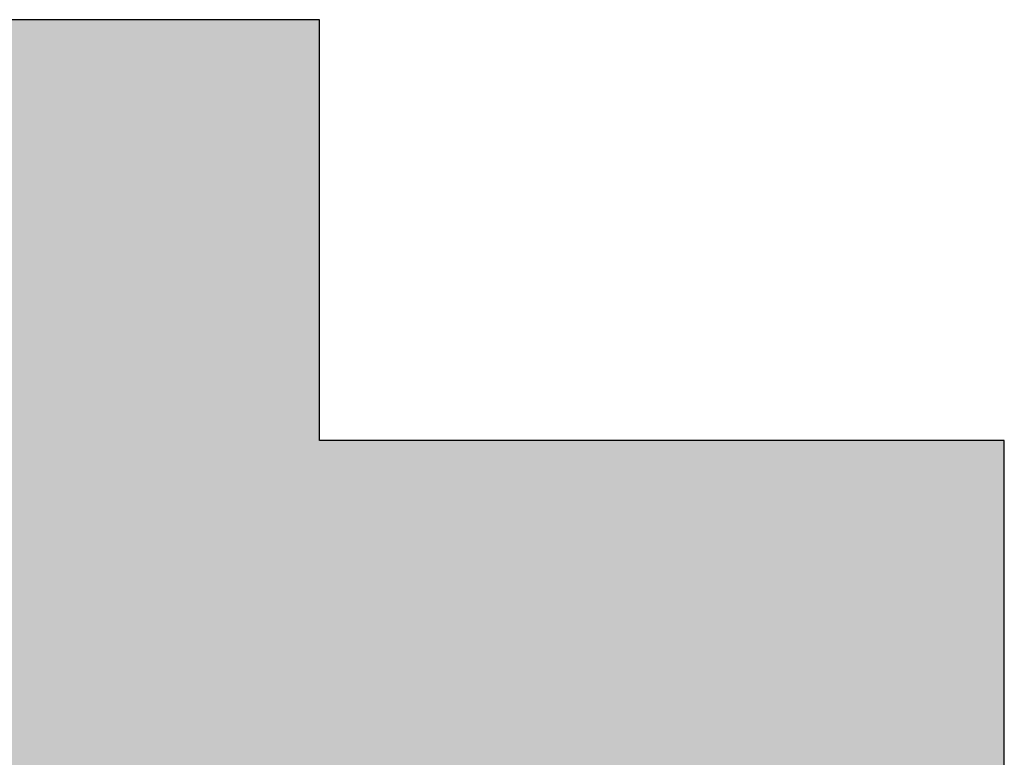
# Model space of a CAD drawing. Extents: x 17 to 202, y 7 to 289.
# Drawn here: x 120 to 122, y 10 to 11 of the extents above; entities that cross this region are included whole.
import ezdxf

# ---------------------------------------------------------------- set-up
doc = ezdxf.new("R2010")
doc.units = 0
doc.header["$LTSCALE"] = 0.25
doc.layers.get('0').update_dxf_attribs({"linetype": 'CONTINUOUS'})
doc.layers.add('1', color=7, linetype='CONTINUOUS')
doc.layers.add('2', color=7, linetype='CONTINUOUS')

# ---------------------------------------------------------------- blocks, each defined once
blk = doc.blocks.new('*G20')
at = {"layer": '2', "color": 7, "linetype": 'CONTINUOUS'}
blk.add_lwpolyline([(121.8143, 10.0603), (121.8143, 10.0814), (121.8143, 10.1042), (121.8143, 10.1284), (121.8143, 10.154), (121.8143, 10.1805), (121.8143, 10.2078), (121.8143, 10.2356), (121.8143, 10.2636), (121.8143, 10.2916), (121.8143, 10.3194), (121.8143, 10.3467), (121.8143, 10.3732), (121.8143, 10.3987), (121.8143, 10.423), (121.8143, 10.4458), (121.8143, 10.4669), (121.8143, 10.4859), (121.8143, 10.5027), (121.8143, 10.517), (121.8143, 10.5286), (121.8143, 10.5371), (121.8143, 10.5425), (121.8143, 10.5443), (121.811, 10.5443), (121.8014, 10.5443), (121.7859, 10.5443), (121.7651, 10.5443), (121.7392, 10.5443), (121.7089, 10.5443), (121.6745, 10.5443), (121.6365, 10.5443), (121.5954, 10.5443), (121.5515, 10.5443), (121.5054, 10.5443), (121.4575, 10.5443), (121.4083, 10.5443), (121.3581, 10.5443), (121.3075, 10.5443), (121.2569, 10.5443), (121.2068, 10.5443), (121.1575, 10.5443), (121.1096, 10.5443), (121.0635, 10.5443), (121.0197, 10.5443), (120.9786, 10.5443), (120.9406, 10.5443), (120.9062, 10.5443), (120.8759, 10.5443), (120.85, 10.5443), (120.8292, 10.5443), (120.8137, 10.5443), (120.8041, 10.5443), (120.8008, 10.5443), (120.8008, 10.5463), (120.8008, 10.5522), (120.8008, 10.5617), (120.8008, 10.5746), (120.8008, 10.5904), (120.8008, 10.6091), (120.8008, 10.6302), (120.8008, 10.6536), (120.8008, 10.6789), (120.8008, 10.7058), (120.8008, 10.7342), (120.8008, 10.7636), (120.8008, 10.7939), (120.8008, 10.8247), (120.8008, 10.8559), (120.8008, 10.887), (120.8008, 10.9178), (120.8008, 10.9481), (120.8008, 10.9775), (120.8008, 11.0059), (120.8008, 11.0328), (120.8008, 11.0581), (120.8008, 11.0815), (120.8008, 11.1026), (120.8008, 11.1213), (120.8008, 11.1371), (120.8008, 11.15), (120.8008, 11.1595), (120.8008, 11.1654), (120.8008, 11.1674), (120.7988, 11.1674), (120.7929, 11.1674), (120.7835, 11.1674), (120.7707, 11.1674), (120.755, 11.1674), (120.7365, 11.1674), (120.7155, 11.1674), (120.6923, 11.1674), (120.6672, 11.1674), (120.6405, 11.1674), (120.6124, 11.1674), (120.5832, 11.1674), (120.5531, 11.1674), (120.5225, 11.1674), (120.4917, 11.1674), (120.4608, 11.1674), (120.4302, 11.1674), (120.4002, 11.1674), (120.3709, 11.1674), (120.3428, 11.1674)], dxfattribs=at)
blk = doc.blocks.new('*G19')
blk.add_blockref('*G20', (0, 0))

msp = doc.modelspace()

# ---------------------------------------------------------------- hatches: boundary and pattern name
at = {"layer": '1', "linetype": 'CONTINUOUS'}
msp.add_hatch(color=7, dxfattribs=at).paths.add_polyline_path([(120.8008, 9.9463), (120.8008, 9.9589), (120.8008, 9.9691), (120.8008, 9.9766), (120.8008, 9.9813), (120.8008, 9.9829), (120.8041, 9.9829), (120.8137, 9.9829), (120.8292, 9.9829), (120.85, 9.9829), (120.8759, 9.9829), (120.9062, 9.9829), (120.9406, 9.9829), (120.9786, 9.9829), (121.0197, 9.9829), (121.0635, 9.9829), (121.1096, 9.9829), (121.1575, 9.9829), (121.2068, 9.9829), (121.2569, 9.9829), (121.3075, 9.9829), (121.3581, 9.9829), (121.4083, 9.9829), (121.4575, 9.9829), (121.5054, 9.9829), (121.5515, 9.9829), (121.5954, 9.9829), (121.6365, 9.9829), (121.6745, 9.9829), (121.7089, 9.9829), (121.7392, 9.9829), (121.7651, 9.9829), (121.7859, 9.9829), (121.8014, 9.9829), (121.811, 9.9829), (121.8143, 9.9829), (121.8143, 9.9847), (121.8143, 9.9901), (121.8143, 9.9986), (121.8143, 10.0102), (121.8143, 10.0245), (121.8143, 10.0413), (121.8143, 10.0603), (121.8143, 10.0814), (121.8143, 10.1042), (121.8143, 10.1284), (121.8143, 10.154), (121.8143, 10.1805), (121.8143, 10.2078), (121.8143, 10.2356), (121.8143, 10.2636), (121.8143, 10.2916), (121.8143, 10.3194), (121.8143, 10.3467), (121.8143, 10.3732), (121.8143, 10.3987), (121.8143, 10.423), (121.8143, 10.4458), (121.8143, 10.4669), (121.8143, 10.4859), (121.8143, 10.5027), (121.8143, 10.517), (121.8143, 10.5286), (121.8143, 10.5371), (121.8143, 10.5425), (121.8143, 10.5443), (121.811, 10.5443), (121.8014, 10.5443), (121.7859, 10.5443), (121.7651, 10.5443), (121.7392, 10.5443), (121.7089, 10.5443), (121.6745, 10.5443), (121.6365, 10.5443), (121.5954, 10.5443), (121.5515, 10.5443), (121.5054, 10.5443), (121.4575, 10.5443), (121.4083, 10.5443), (121.3581, 10.5443), (121.3075, 10.5443), (121.2569, 10.5443), (121.2068, 10.5443), (121.1575, 10.5443), (121.1096, 10.5443), (121.0635, 10.5443), (121.0197, 10.5443), (120.9786, 10.5443), (120.9406, 10.5443), (120.9062, 10.5443), (120.8759, 10.5443), (120.85, 10.5443), (120.8292, 10.5443), (120.8137, 10.5443), (120.8041, 10.5443), (120.8008, 10.5443), (120.8008, 10.5463), (120.8008, 10.5522), (120.8008, 10.5617), (120.8008, 10.5746), (120.8008, 10.5904), (120.8008, 10.6091), (120.8008, 10.6302), (120.8008, 10.6536), (120.8008, 10.6789), (120.8008, 10.7058), (120.8008, 10.7342), (120.8008, 10.7636), (120.8008, 10.7939), (120.8008, 10.8247), (120.8008, 10.8559), (120.8008, 10.887), (120.8008, 10.9178), (120.8008, 10.9481), (120.8008, 10.9775), (120.8008, 11.0059), (120.8008, 11.0328), (120.8008, 11.0581), (120.8008, 11.0815), (120.8008, 11.1026), (120.8008, 11.1213), (120.8008, 11.1371), (120.8008, 11.15), (120.8008, 11.1595), (120.8008, 11.1654), (120.8008, 11.1674), (120.7988, 11.1674), (120.7929, 11.1674), (120.7835, 11.1674), (120.7707, 11.1674), (120.755, 11.1674), (120.7365, 11.1674), (120.7155, 11.1674), (120.6923, 11.1674), (120.6672, 11.1674), (120.6405, 11.1674), (120.6124, 11.1674), (120.5832, 11.1674), (120.5531, 11.1674), (120.5225, 11.1674), (120.4917, 11.1674), (120.4608, 11.1674), (120.4302, 11.1674), (120.4002, 11.1674), (120.3709, 11.1674), (120.3428, 11.1674), (120.3161, 11.1674), (120.291, 11.1674), (120.2678, 11.1674), (120.2468, 11.1674), (120.2283, 11.1674), (120.2126, 11.1674), (120.1999, 11.1674), (120.1904, 11.1674), (120.1846, 11.1674), (120.1825, 11.1674), (120.1825, 11.1654), (120.1825, 11.1595), (120.1825, 11.15), (120.1825, 11.1371), (120.1825, 11.1213), (120.1825, 11.1026), (120.1825, 11.0815), (120.1825, 11.0581), (120.1825, 11.0328), (120.1825, 11.0059), (120.1825, 10.9775), (120.1825, 10.9481), (120.1825, 10.9178), (120.1825, 10.887), (120.1825, 10.8559), (120.1825, 10.8247), (120.1825, 10.7939), (120.1825, 10.7636), (120.1825, 10.7342), (120.1825, 10.7058), (120.1825, 10.6789), (120.1825, 10.6536), (120.1825, 10.6302), (120.1825, 10.6091), (120.1825, 10.5904), (120.1825, 10.5746), (120.1825, 10.5617), (120.1825, 10.5522), (120.1825, 10.5463), (120.1825, 10.5443), (120.1817, 10.5443), (120.1792, 10.5443), (120.1752, 10.5443), (120.1699, 10.5443), (120.1632, 10.5443), (120.1554, 10.5443), (120.1465, 10.5443), (120.1367, 10.5443), (120.1261, 10.5443), (120.1148, 10.5443), (120.1029, 10.5443), (120.0906, 10.5443), (120.0779, 10.5443), (120.065, 10.5443), (120.0519, 10.5443), (120.0389, 10.5443), (120.026, 10.5443), (120.0133, 10.5443), (120.0009, 10.5443), (119.989, 10.5443), (119.9777, 10.5443), (119.9671, 10.5443), (119.9573, 10.5443), (119.9485, 10.5443), (119.9407, 10.5443), (119.934, 10.5443), (119.9286, 10.5443), (119.9246, 10.5443), (119.9222, 10.5443), (119.9213, 10.5443), (119.9272, 10.5647), (119.9328, 10.5844), (119.9383, 10.6034), (119.9435, 10.6218), (119.9485, 10.6395), (119.9533, 10.6567), (119.9579, 10.6733), (119.9623, 10.6894), (119.9665, 10.705), (119.9706, 10.7201), (119.9746, 10.7348), (119.9783, 10.749), (119.982, 10.7629), (119.9855, 10.7763), (119.9889, 10.7895), (119.9922, 10.8023), (119.9953, 10.8148), (119.9984, 10.8271), (120.0014, 10.8392), (120.0043, 10.851), (120.0072, 10.8627), (120.01, 10.8742), (120.0128, 10.8857), (120.0155, 10.897), (120.0182, 10.9082), (120.0208, 10.9194), (120.0235, 10.9306), (120.0261, 10.9418), (120.0287, 10.9531), (120.0314, 10.9644), (120.0314, 10.9645), (120.0315, 10.9647), (120.0316, 10.9651), (120.0317, 10.9655), (120.0318, 10.9661), (120.032, 10.9668), (120.0321, 10.9675), (120.0323, 10.9684), (120.0326, 10.9693), (120.0328, 10.9702), (120.033, 10.9712), (120.0333, 10.9723), (120.0335, 10.9734), (120.0338, 10.9745), (120.0341, 10.9756), (120.0343, 10.9767), (120.0346, 10.9778), (120.0348, 10.9789), (120.0351, 10.9799), (120.0353, 10.9809), (120.0356, 10.9819), (120.0358, 10.9828), (120.036, 10.9836), (120.0362, 10.9844), (120.0363, 10.9851), (120.0365, 10.9856), (120.0366, 10.9861), (120.0366, 10.9864), (120.0367, 10.9866), (120.0367, 10.9867), (120.0347, 10.9869), (120.0287, 10.9876), (120.0191, 10.9886), (120.0062, 10.9899), (119.9902, 10.9916), (119.9714, 10.9936), (119.9501, 10.9959), (119.9265, 10.9984), (119.901, 11.0011), (119.8738, 11.004), (119.8453, 11.007), (119.8156, 11.0102), (119.785, 11.0134), (119.7539, 11.0168), (119.7226, 11.0201), (119.6912, 11.0234), (119.6601, 11.0267), (119.6296, 11.03), (119.5999, 11.0331), (119.5713, 11.0362), (119.5442, 11.039), (119.5187, 11.0418), (119.4951, 11.0443), (119.4738, 11.0465), (119.455, 11.0485), (119.439, 11.0502), (119.4261, 11.0516), (119.4165, 11.0526), (119.4105, 11.0533), (119.4085, 11.0535), (119.4084, 11.0532), (119.4083, 11.053), (119.4083, 11.0526), (119.4082, 11.0522), (119.408, 11.0516), (119.4079, 11.051), (119.4078, 11.0504), (119.4076, 11.0497), (119.4074, 11.0489), (119.4072, 11.0481), (119.4071, 11.0473), (119.4069, 11.0464), (119.4067, 11.0455), (119.4065, 11.0446), (119.4063, 11.0438), (119.4061, 11.0429), (119.4059, 11.042), (119.4057, 11.0412), (119.4055, 11.0404), (119.4053, 11.0396), (119.4052, 11.0389), (119.405, 11.0383), (119.4049, 11.0377), (119.4048, 11.0371), (119.4047, 11.0367), (119.4046, 11.0363), (119.4045, 11.0361), (119.4045, 11.0359), (119.3983, 11.0079), (119.3918, 10.9794), (119.3851, 10.9505), (119.3782, 10.9212), (119.3709, 10.8914), (119.3634, 10.8612), (119.3555, 10.8306), (119.3473, 10.7996), (119.3388, 10.7684), (119.3299, 10.7368), (119.3206, 10.7049), (119.3109, 10.6727), (119.3009, 10.6403), (119.2904, 10.6077), (119.2794, 10.5749), (119.2681, 10.5419), (119.2562, 10.5088), (119.2439, 10.4755), (119.2311, 10.4421), (119.2177, 10.4086), (119.2039, 10.3751), (119.1895, 10.3416), (119.1745, 10.308), (119.159, 10.2744), (119.1428, 10.2409), (119.1261, 10.2074), (119.1088, 10.174), (119.0908, 10.1407), (119.0722, 10.1075), (119.0529, 10.0744), (118.8804, 9.8359), (118.8801, 9.8356), (118.8798, 9.8353), (118.8794, 9.8349), (118.8791, 9.8346), (118.8788, 9.8342), (118.8785, 9.8339), (118.8782, 9.8336), (118.8779, 9.8332), (118.8776, 9.8329), (118.8773, 9.8325), (118.8769, 9.8322), (118.8766, 9.8318), (118.8763, 9.8315), (118.876, 9.8311), (118.8756, 9.8307), (118.8753, 9.8304), (118.875, 9.83), (118.8747, 9.8296), (118.8743, 9.8293), (118.874, 9.8289), (118.8737, 9.8285), (118.8733, 9.8281), (118.873, 9.8278), (118.8726, 9.8274), (118.8723, 9.827), (118.8719, 9.8266), (118.8716, 9.8262), (118.8712, 9.8258), (118.8709, 9.8254), (118.8705, 9.825), (118.8705, 9.8249), (118.8703, 9.8248), (118.8701, 9.8245), (118.8698, 9.8241), (118.8694, 9.8237), (118.8689, 9.8231), (118.8684, 9.8225), (118.8678, 9.8218), (118.8671, 9.8211), (118.8665, 9.8203), (118.8658, 9.8195), (118.865, 9.8187), (118.8642, 9.8178), (118.8635, 9.8169), (118.8627, 9.816), (118.8619, 9.8151), (118.8611, 9.8143), (118.8604, 9.8134), (118.8596, 9.8125), (118.8589, 9.8117), (118.8582, 9.811), (118.8576, 9.8102), (118.857, 9.8096), (118.8565, 9.8089), (118.856, 9.8084), (118.8556, 9.808), (118.8553, 9.8076), (118.855, 9.8073), (118.8549, 9.8071), (118.8548, 9.8071), (118.8565, 9.806), (118.8614, 9.803), (118.8692, 9.7982), (118.8798, 9.7916), (118.893, 9.7835), (118.9084, 9.774), (118.9258, 9.7632), (118.9451, 9.7513), (118.966, 9.7384), (118.9883, 9.7247), (119.0117, 9.7102), (119.036, 9.6952), (119.061, 9.6798), (119.0865, 9.664), (119.1122, 9.6482), (119.1379, 9.6323), (119.1634, 9.6166), (119.1884, 9.6011), (119.2127, 9.5861), (119.2361, 9.5716), (119.2584, 9.5579), (119.2793, 9.545), (119.2986, 9.5331), (119.316, 9.5223), (119.3314, 9.5128), (119.3446, 9.5047), (119.3552, 9.4981), (119.363, 9.4933), (119.3679, 9.4903), (119.3696, 9.4892), (119.4283, 9.4892), (119.4367, 9.5007), (119.4451, 9.5122), (119.4535, 9.5238), (119.462, 9.5356), (119.4705, 9.5475), (119.4791, 9.5596), (119.4878, 9.5719), (119.4965, 9.5845), (119.5053, 9.5974), (119.5141, 9.6106), (119.523, 9.6241), (119.5321, 9.638), (119.5412, 9.6522), (119.5504, 9.6669), (119.5597, 9.6821), (119.5692, 9.6977), (119.5787, 9.7138), (119.5884, 9.7305), (119.5982, 9.7478), (119.6082, 9.7656), (119.6183, 9.784), (119.6285, 9.8031), (119.6389, 9.8229), (119.6494, 9.8434), (119.6601, 9.8647), (119.671, 9.8867), (119.6821, 9.9095), (119.6933, 9.9331), (119.7047, 9.9575), (119.7164, 9.9829), (119.7179, 9.9829), (119.7223, 9.9829), (119.7294, 9.9829), (119.739, 9.9829), (119.7509, 9.9829), (119.7648, 9.9829), (119.7807, 9.9829), (119.7981, 9.9829), (119.8171, 9.9829), (119.8372, 9.9829), (119.8584, 9.9829), (119.8805, 9.9829), (119.9031, 9.9829), (119.9262, 9.9829), (119.9495, 9.9829), (119.9727, 9.9829), (119.9958, 9.9829), (120.0184, 9.9829), (120.0405, 9.9829), (120.0617, 9.9829), (120.0818, 9.9829), (120.1008, 9.9829), (120.1182, 9.9829), (120.1341, 9.9829), (120.148, 9.9829), (120.1599, 9.9829), (120.1695, 9.9829), (120.1766, 9.9829), (120.181, 9.9829), (120.1825, 9.9829), (120.1825, 9.9813), (120.1825, 9.9766), (120.1825, 9.9691), (120.1825, 9.9589), (120.1825, 9.9463), (120.1825, 9.9316), (120.1825, 9.9148), (120.1825, 9.8963), (120.1825, 9.8763), (120.1825, 9.8549), (120.1825, 9.8325), (120.1825, 9.8091), (120.1825, 9.7851), (120.1825, 9.7607), (120.1825, 9.7361), (120.1825, 9.7114), (120.1825, 9.687), (120.1825, 9.663), (120.1825, 9.6397), (120.1825, 9.6172), (120.1825, 9.5959), (120.1825, 9.5758), (120.1825, 9.5573), (120.1825, 9.5406), (120.1825, 9.5258), (120.1825, 9.5132), (120.1825, 9.5031), (120.1825, 9.4955), (120.1825, 9.4908), (120.1825, 9.4892), (120.8008, 9.4892), (120.8008, 9.4908), (120.8008, 9.4955), (120.8008, 9.5031), (120.8008, 9.5132), (120.8008, 9.5258), (120.8008, 9.5406), (120.8008, 9.5573), (120.8008, 9.5758), (120.8008, 9.5959), (120.8008, 9.6172), (120.8008, 9.6397), (120.8008, 9.663), (120.8008, 9.687), (120.8008, 9.7114), (120.8008, 9.7361), (120.8008, 9.7607), (120.8008, 9.7851), (120.8008, 9.8091), (120.8008, 9.8325), (120.8008, 9.8549), (120.8008, 9.8763), (120.8008, 9.8963), (120.8008, 9.9148), (120.8008, 9.9316)], flags=0)

# ---------------------------------------------------------------- linework, layer by layer
at = {"layer": '1', "color": 7, "linetype": 'CONTINUOUS'}
for p, q in [((120.3709, 11.1674), (120.3428, 11.1674)), ((120.4002, 11.1674), (120.3709, 11.1674)), ((120.4302, 11.1674), (120.4002, 11.1674)), ((120.4608, 11.1674), (120.4302, 11.1674)), ((120.4917, 11.1674), (120.4608, 11.1674)), ((120.5225, 11.1674), (120.4917, 11.1674)), ((120.5531, 11.1674), (120.5225, 11.1674)), ((120.5832, 11.1674), (120.5531, 11.1674)), ((120.6124, 11.1674), (120.5832, 11.1674)), ((120.6405, 11.1674), (120.6124, 11.1674)), ((120.6672, 11.1674), (120.6405, 11.1674)), ((120.6923, 11.1674), (120.6672, 11.1674)), ((120.7155, 11.1674), (120.6923, 11.1674)), ((120.7365, 11.1674), (120.7155, 11.1674)), ((120.755, 11.1674), (120.7365, 11.1674)), ((120.7707, 11.1674), (120.755, 11.1674)), ((120.7835, 11.1674), (120.7707, 11.1674)), ((120.7929, 11.1674), (120.7835, 11.1674)), ((120.7988, 11.1674), (120.7929, 11.1674)), ((120.8008, 11.1674), (120.7988, 11.1674)), ((120.8008, 11.1654), (120.8008, 11.1674)), ((120.8008, 11.1595), (120.8008, 11.1654)), ((120.8008, 11.15), (120.8008, 11.1595)), ((120.8008, 11.1371), (120.8008, 11.15)), ((120.8008, 11.1213), (120.8008, 11.1371)), ((120.8008, 11.1026), (120.8008, 11.1213)), ((120.8008, 11.0815), (120.8008, 11.1026)), ((120.8008, 11.0581), (120.8008, 11.0815)), ((120.8008, 11.0328), (120.8008, 11.0581)), ((120.8008, 11.0059), (120.8008, 11.0328)), ((120.8008, 10.9775), (120.8008, 11.0059)), ((120.8008, 10.9481), (120.8008, 10.9775)), ((120.8008, 10.9178), (120.8008, 10.9481)), ((120.8008, 10.887), (120.8008, 10.9178)), ((120.8008, 10.8559), (120.8008, 10.887)), ((120.8008, 10.8247), (120.8008, 10.8559)), ((120.8008, 10.7939), (120.8008, 10.8247)), ((120.8008, 10.7636), (120.8008, 10.7939)), ((120.8008, 10.7342), (120.8008, 10.7636)), ((120.8008, 10.7058), (120.8008, 10.7342)), ((120.8008, 10.6789), (120.8008, 10.7058)), ((120.8008, 10.6536), (120.8008, 10.6789)), ((120.8008, 10.6302), (120.8008, 10.6536)), ((120.8008, 10.6091), (120.8008, 10.6302)), ((120.8008, 10.5904), (120.8008, 10.6091)), ((120.8008, 10.5746), (120.8008, 10.5904)), ((120.8008, 10.5617), (120.8008, 10.5746)), ((120.8008, 10.5522), (120.8008, 10.5617)), ((120.8008, 10.5463), (120.8008, 10.5522)), ((120.8008, 10.5443), (120.8008, 10.5463)), ((120.8041, 10.5443), (120.8008, 10.5443)), ((120.8137, 10.5443), (120.8041, 10.5443)), ((120.8292, 10.5443), (120.8137, 10.5443)), ((120.85, 10.5443), (120.8292, 10.5443)), ((120.8759, 10.5443), (120.85, 10.5443)), ((120.9062, 10.5443), (120.8759, 10.5443)), ((120.9406, 10.5443), (120.9062, 10.5443)), ((120.9786, 10.5443), (120.9406, 10.5443)), ((121.0197, 10.5443), (120.9786, 10.5443)), ((121.0635, 10.5443), (121.0197, 10.5443)), ((121.1096, 10.5443), (121.0635, 10.5443)), ((121.1575, 10.5443), (121.1096, 10.5443)), ((121.2068, 10.5443), (121.1575, 10.5443)), ((121.2569, 10.5443), (121.2068, 10.5443)), ((121.3075, 10.5443), (121.2569, 10.5443)), ((121.3581, 10.5443), (121.3075, 10.5443)), ((121.4083, 10.5443), (121.3581, 10.5443)), ((121.4575, 10.5443), (121.4083, 10.5443)), ((121.5054, 10.5443), (121.4575, 10.5443)), ((121.5515, 10.5443), (121.5054, 10.5443)), ((121.5954, 10.5443), (121.5515, 10.5443)), ((121.6365, 10.5443), (121.5954, 10.5443)), ((121.6745, 10.5443), (121.6365, 10.5443)), ((121.7089, 10.5443), (121.6745, 10.5443)), ((121.7392, 10.5443), (121.7089, 10.5443)), ((121.7651, 10.5443), (121.7392, 10.5443)), ((121.7859, 10.5443), (121.7651, 10.5443)), ((121.8014, 10.5443), (121.7859, 10.5443)), ((121.811, 10.5443), (121.8014, 10.5443)), ((121.8143, 10.5443), (121.811, 10.5443)), ((121.8143, 10.5425), (121.8143, 10.5443)), ((121.8143, 10.5371), (121.8143, 10.5425)), ((121.8143, 10.5286), (121.8143, 10.5371)), ((121.8143, 10.517), (121.8143, 10.5286)), ((121.8143, 10.5027), (121.8143, 10.517)), ((121.8143, 10.4859), (121.8143, 10.5027)), ((121.8143, 10.4669), (121.8143, 10.4859)), ((121.8143, 10.4458), (121.8143, 10.4669)), ((121.8143, 10.423), (121.8143, 10.4458)), ((121.8143, 10.3987), (121.8143, 10.423)), ((121.8143, 10.3732), (121.8143, 10.3987)), ((121.8143, 10.3467), (121.8143, 10.3732)), ((121.8143, 10.3194), (121.8143, 10.3467)), ((121.8143, 10.2916), (121.8143, 10.3194)), ((121.8143, 10.2636), (121.8143, 10.2916)), ((121.8143, 10.2356), (121.8143, 10.2636)), ((121.8143, 10.2078), (121.8143, 10.2356)), ((121.8143, 10.1805), (121.8143, 10.2078)), ((121.8143, 10.154), (121.8143, 10.1805)), ((121.8143, 10.1284), (121.8143, 10.154)), ((121.8143, 10.1042), (121.8143, 10.1284)), ((121.8143, 10.0814), (121.8143, 10.1042)), ((121.8143, 10.0603), (121.8143, 10.0814))]:
    msp.add_line(p, q, dxfattribs=at)

# ---------------------------------------------------------------- block references
msp.add_blockref('*G19', (0, 0))

doc.saveas('drawing.dxf')
